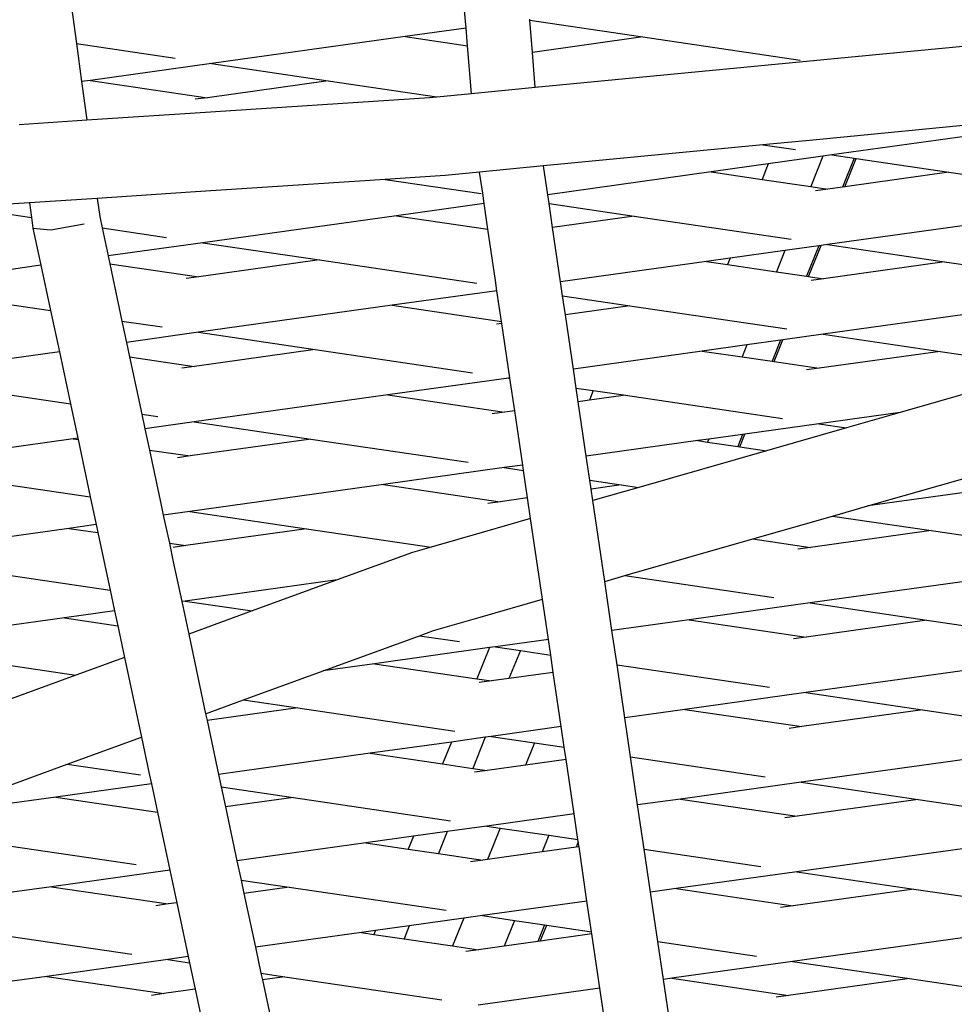
# Model space of a CAD drawing. Units: millimetres. Extents: x -794 to 3019, y -805 to 1498.
# Drawn here: x 1249 to 1258, y -427 to -417 of the extents above; entities that cross this region are included whole.
import ezdxf

# ---------------------------------------------------------------- set-up
doc = ezdxf.new("R2010")
doc.units = ezdxf.units.MM
doc.header["$LTSCALE"] = 50
doc.header["$PDSIZE"] = -1
doc.layers.add('VP-DIM', color=7, linetype='Continuous')
doc.layers.add('VP-HIC', color=6, linetype='Continuous')
doc.layers.add('VP-EQ', color=7, linetype='Continuous', true_color=0x8a3492)
doc.dimstyles.get("Standard").update_dxf_attribs({"dimtxt": 14, "dimasz": 20, "dimexe": 20, "dimexo": 50, "dimgap": 20, "dimtad": 0, "dimdec": 0, "dimzin": 0, "dimdsep": 46, "dimtxsty": 'Standard', "dimcen": -0.09, "dimadec": 0, "dimazin": 0, "dimtfac": 1, "dimtdec": 4, "dimtofl": 0, "dimtmove": 0, "dimatfit": 3, "dimfxl": 70, "dimfxlon": 1, "dimtolj": 1, "dimtzin": 0, "dimarcsym": 0})

# ---------------------------------------------------------------- blocks, each defined once
blk = doc.blocks.new('*D45')
at = {"layer": 'Defpoints', "color": 0}
for p in [(700.856, 836.143), (2824.216, 836.143), (1936.882, -616.957)]:
    blk.add_point(p, dxfattribs=at)
at = {"layer": 'VP-DIM', "color": 0, "lineweight": -2}
for p, q in [((2754.216, 836.143), (2844.216, 836.143)), ((2824.216, 816.143), (2824.216, 217.13)), ((2824.216, -596.957), (2824.216, 93.796)), ((2754.216, -616.957), (2844.216, -616.957))]:
    blk.add_line(p, q, dxfattribs=at)
at = {"layer": 'VP-DIM', "color": 0}
for points in [[(2827.549, 816.143), (2820.883, 816.143), (2824.216, 836.143)], [(2820.883, -596.957), (2827.549, -596.957), (2824.216, -616.957)]]:
    blk.add_solid(points, dxfattribs=at)
at = {"layer": 'VP-DIM', "color": 0, "insert": (2824.216, 155.463), "char_height": 25, "attachment_point": 5, "rotation": 90}
blk.add_mtext('\\A1;1455', dxfattribs=at)
blk = doc.blocks.new('2612_')
at = {"color": 0}
for p, q in [((1249.055, -416.654), (1249.123, -417.16)), ((1253.129, -417), (1253.114, -416.821)), ((1253.785, -416.92), (1253.784, -416.909)), ((1253.785, -416.92), (1254.947, -417.091)), ((1253.812, -417.25), (1253.785, -416.92)), ((1253.129, -417), (1252.503, -417.088)), ((1253.144, -417.182), (1253.129, -417)), ((1249.123, -417.16), (1250.14, -417.31)), ((1249.123, -417.16), (1249.176, -417.551)), ((1252.503, -417.088), (1250.512, -417.365)), ((1252.503, -417.088), (1253.144, -417.182)), ((1254.947, -417.091), (1253.812, -417.25)), ((1253.841, -417.609), (1258.653, -417.145)), ((1254.947, -417.091), (1256.562, -417.329)), ((1253.184, -417.672), (1253.144, -417.182)), ((1253.841, -417.609), (1253.812, -417.25)), ((1250.512, -417.365), (1249.269, -417.538)), ((1250.512, -417.365), (1251.713, -417.542)), ((1249.269, -417.538), (1249.176, -417.551)), ((1249.176, -417.551), (1249.229, -417.945)), ((1249.269, -417.538), (1250.471, -417.716)), ((1251.713, -417.542), (1250.471, -417.716)), ((1251.713, -417.542), (1252.827, -417.706)), ((1252.827, -417.706), (1253.184, -417.672)), ((1253.184, -417.672), (1253.841, -417.609)), ((1250.343, -417.872), (1252.754, -417.713)), ((1250.471, -417.716), (1250.343, -417.733)), ((1252.754, -417.713), (1252.827, -417.706)), ((1260.905, -417.745), (1256.73, -418.148)), ((1249.229, -417.945), (1250.343, -417.872)), ((1248.534, -417.991), (1249.229, -417.945)), ((1258.88, -418.028), (1256.889, -418.305)), ((1256.73, -418.148), (1256.181, -418.201)), ((1256.181, -418.201), (1253.925, -418.418)), ((1256.181, -418.201), (1256.517, -418.25)), ((1256.798, -418.318), (1256.236, -418.396)), ((1256.798, -418.318), (1256.672, -418.63)), ((1256.889, -418.305), (1256.798, -418.318)), ((1256.889, -418.305), (1257.118, -418.339)), ((1257.118, -418.339), (1256.998, -418.635)), ((1257.021, -418.631), (1257.138, -418.342)), ((1257.118, -418.339), (1257.138, -418.342)), ((1257.138, -418.342), (1258.091, -418.482)), ((1253.267, -418.482), (1252.914, -418.516)), ((1253.925, -418.418), (1253.267, -418.482)), ((1253.3, -418.699), (1253.267, -418.482)), ((1253.968, -418.713), (1253.925, -418.418)), ((1255.647, -418.479), (1253.968, -418.713)), ((1255.674, -418.475), (1255.647, -418.479)), ((1255.647, -418.479), (1255.671, -418.482)), ((1255.674, -418.475), (1255.671, -418.482)), ((1255.671, -418.482), (1256.172, -418.556)), ((1256.236, -418.396), (1255.674, -418.475)), ((1256.236, -418.396), (1256.172, -418.556)), ((1258.091, -418.482), (1257.021, -418.631)), ((1258.091, -418.482), (1259.706, -418.72)), ((1252.299, -418.556), (1250.298, -418.688)), ((1252.914, -418.516), (1252.299, -418.556)), ((1252.299, -418.556), (1253.284, -418.701)), ((1256.172, -418.556), (1256.672, -418.63)), ((1250.298, -418.688), (1249.338, -418.751)), ((1256.672, -418.63), (1256.848, -418.656)), ((1256.848, -418.656), (1256.72, -418.674)), ((1256.998, -418.635), (1256.848, -418.656)), ((1257.021, -418.631), (1256.998, -418.635)), ((1249.338, -418.751), (1248.642, -418.797)), ((1249.338, -418.751), (1249.363, -418.936)), ((1253.315, -418.804), (1253.3, -418.699)), ((1253.982, -418.804), (1253.968, -418.713)), ((1248.642, -418.797), (1247.95, -418.843)), ((1248.642, -418.797), (1248.663, -418.948)), ((1253.315, -418.804), (1252.413, -418.929)), ((1253.354, -419.068), (1253.315, -418.804)), ((1253.982, -418.804), (1254.857, -418.933)), ((1254.018, -419.05), (1253.982, -418.804)), ((1248.435, -418.914), (1248.663, -418.948)), ((1248.663, -418.948), (1248.677, -419.057)), ((1249.363, -418.936), (1249.388, -419.055)), ((1252.413, -418.929), (1250.422, -419.207)), ((1252.413, -418.929), (1253.354, -419.068)), ((1254.857, -418.933), (1254.018, -419.05)), ((1254.857, -418.933), (1256.472, -419.171)), ((1258.835, -418.949), (1256.844, -419.226)), ((1248.677, -419.057), (1248.861, -419.074)), ((1248.677, -419.057), (1248.759, -419.439)), ((1248.861, -419.074), (1249.203, -419.013)), ((1249.388, -419.055), (1250.05, -419.152)), ((1249.388, -419.055), (1249.449, -419.343)), ((1253.432, -419.595), (1253.354, -419.068)), ((1254.1, -419.609), (1254.018, -419.05)), ((1250.422, -419.207), (1249.449, -419.343)), ((1250.422, -419.207), (1251.624, -419.384)), ((1256.407, -419.287), (1255.845, -419.366)), ((1256.407, -419.287), (1256.319, -419.505)), ((1256.755, -419.239), (1256.407, -419.287)), ((1256.755, -419.239), (1256.629, -419.551)), ((1256.649, -419.554), (1256.778, -419.235)), ((1256.778, -419.235), (1256.755, -419.239)), ((1256.844, -419.226), (1256.778, -419.235)), ((1256.844, -419.226), (1258.046, -419.403)), ((1249.449, -419.343), (1249.466, -419.423)), ((1251.624, -419.384), (1250.381, -419.557)), ((1251.624, -419.384), (1253.239, -419.622)), ((1255.602, -419.399), (1254.1, -419.609)), ((1255.845, -419.366), (1255.602, -419.399)), ((1255.602, -419.399), (1255.818, -419.431)), ((1255.845, -419.366), (1255.818, -419.431)), ((1248.759, -419.439), (1247.189, -419.658)), ((1248.759, -419.439), (1248.858, -419.904)), ((1249.466, -419.423), (1250.381, -419.557)), ((1249.466, -419.423), (1249.592, -420.012)), ((1255.818, -419.431), (1256.319, -419.505)), ((1258.046, -419.403), (1256.803, -419.577)), ((1258.046, -419.403), (1259.661, -419.641)), ((1250.381, -419.557), (1250.253, -419.575)), ((1253.447, -419.7), (1253.432, -419.595)), ((1256.319, -419.505), (1256.629, -419.551)), ((1256.629, -419.551), (1256.649, -419.554)), ((1256.649, -419.554), (1256.803, -419.577)), ((1256.803, -419.577), (1256.675, -419.595)), ((1253.447, -419.7), (1252.368, -419.85)), ((1253.494, -420.016), (1253.447, -419.7)), ((1254.121, -419.752), (1254.1, -419.609)), ((1254.121, -419.752), (1254.791, -419.851)), ((1254.15, -419.947), (1254.121, -419.752)), ((1248.39, -419.835), (1248.858, -419.904)), ((1248.858, -419.904), (1248.948, -420.327)), ((1252.368, -419.85), (1250.377, -420.128)), ((1252.368, -419.85), (1253.494, -420.016)), ((1254.788, -419.858), (1254.15, -419.947)), ((1254.791, -419.851), (1254.788, -419.858)), ((1254.812, -419.854), (1254.788, -419.858)), ((1254.791, -419.851), (1254.812, -419.854)), ((1254.812, -419.854), (1256.428, -420.092)), ((1258.79, -419.87), (1256.799, -420.147)), ((1254.232, -420.505), (1254.15, -419.947)), ((1249.592, -420.012), (1250.006, -420.073)), ((1249.592, -420.012), (1249.639, -420.231)), ((1253.497, -420.038), (1253.442, -420.045)), ((1253.497, -420.038), (1253.494, -420.016)), ((1253.579, -420.596), (1253.497, -420.038)), ((1250.377, -420.128), (1249.639, -420.231)), ((1250.377, -420.128), (1251.579, -420.305)), ((1256.363, -420.208), (1256.016, -420.256)), ((1256.363, -420.208), (1256.275, -420.426)), ((1256.296, -420.429), (1256.386, -420.205)), ((1256.386, -420.205), (1256.363, -420.208)), ((1256.799, -420.147), (1256.386, -420.205)), ((1256.799, -420.147), (1258.001, -420.324)), ((1249.639, -420.231), (1249.67, -420.38)), ((1251.579, -420.305), (1250.337, -420.478)), ((1251.579, -420.305), (1253.194, -420.543)), ((1256.016, -420.256), (1255.557, -420.32)), ((1256.016, -420.256), (1255.966, -420.381)), ((1248.948, -420.327), (1247.144, -420.579)), ((1248.948, -420.327), (1249.062, -420.862)), ((1249.67, -420.38), (1250.337, -420.478)), ((1249.67, -420.38), (1249.796, -420.97)), ((1255.557, -420.32), (1254.232, -420.505)), ((1255.557, -420.32), (1255.966, -420.381)), ((1255.966, -420.381), (1256.275, -420.426)), ((1258.001, -420.324), (1256.759, -420.498)), ((1258.001, -420.324), (1259.173, -420.497)), ((1250.337, -420.478), (1250.208, -420.496)), ((1254.261, -420.701), (1254.232, -420.505)), ((1256.275, -420.426), (1256.296, -420.429)), ((1256.296, -420.429), (1256.759, -420.498)), ((1256.759, -420.498), (1256.63, -420.515)), ((1259.173, -420.497), (1257.591, -420.951)), ((1253.566, -420.598), (1252.324, -420.771)), ((1253.579, -420.596), (1253.566, -420.598)), ((1253.566, -420.598), (1253.58, -420.6)), ((1253.58, -420.6), (1253.579, -420.596)), ((1253.629, -420.934), (1253.58, -420.6)), ((1254.261, -420.701), (1254.437, -420.727)), ((1254.282, -420.843), (1254.261, -420.701)), ((1248.346, -420.756), (1249.062, -420.862)), ((1252.324, -420.771), (1250.333, -421.049)), ((1252.324, -420.771), (1253.525, -420.948)), ((1254.437, -420.727), (1254.397, -420.827)), ((1254.744, -420.778), (1254.397, -420.827)), ((1254.437, -420.727), (1254.747, -420.772)), ((1254.747, -420.772), (1254.744, -420.778)), ((1254.768, -420.775), (1254.744, -420.778)), ((1254.747, -420.772), (1254.768, -420.775)), ((1254.768, -420.775), (1256.383, -421.013)), ((1249.062, -420.862), (1249.137, -421.216)), ((1254.397, -420.827), (1254.282, -420.843)), ((1254.365, -421.401), (1254.282, -420.843)), ((1249.796, -420.97), (1249.961, -420.994)), ((1249.796, -420.97), (1249.828, -421.119)), ((1253.525, -420.948), (1253.397, -420.966)), ((1253.629, -420.934), (1253.525, -420.948)), ((1253.711, -421.492), (1253.629, -420.934)), ((1257.591, -420.951), (1256.755, -421.068)), ((1257.591, -420.951), (1257.039, -421.11)), ((1250.333, -421.049), (1249.828, -421.119)), ((1249.828, -421.119), (1249.875, -421.338)), ((1250.333, -421.049), (1251.534, -421.226)), ((1256.755, -421.068), (1255.995, -421.174)), ((1257.039, -421.11), (1256.218, -421.345)), ((1256.755, -421.068), (1257.039, -421.11)), ((1249.137, -421.216), (1249.09, -421.222)), ((1249.137, -421.216), (1249.14, -421.23)), ((1255.972, -421.177), (1255.625, -421.226)), ((1255.972, -421.177), (1255.922, -421.302)), ((1255.942, -421.305), (1255.995, -421.174)), ((1255.995, -421.174), (1255.972, -421.177)), ((1249.09, -421.222), (1247.099, -421.5)), ((1249.09, -421.222), (1249.14, -421.23)), ((1249.14, -421.23), (1249.266, -421.819)), ((1251.534, -421.226), (1250.292, -421.399)), ((1251.534, -421.226), (1253.149, -421.464)), ((1255.512, -421.241), (1254.365, -421.401)), ((1255.625, -421.226), (1255.512, -421.241)), ((1255.512, -421.241), (1255.612, -421.256)), ((1255.625, -421.226), (1255.612, -421.256)), ((1255.612, -421.256), (1255.922, -421.302)), ((1255.922, -421.302), (1255.942, -421.305)), ((1255.942, -421.305), (1256.218, -421.345)), ((1249.875, -421.338), (1250.292, -421.399)), ((1249.875, -421.338), (1249.995, -421.904)), ((1250.292, -421.399), (1250.163, -421.417)), ((1254.401, -421.649), (1254.365, -421.401)), ((1256.218, -421.345), (1254.904, -421.723)), ((1257.258, -421.913), (1259.031, -421.404)), ((1253.521, -421.519), (1252.279, -421.692)), ((1253.711, -421.492), (1253.521, -421.519)), ((1253.521, -421.519), (1253.72, -421.548)), ((1253.72, -421.548), (1253.711, -421.492)), ((1253.761, -421.83), (1253.72, -421.548)), ((1248.301, -421.677), (1249.266, -421.819)), ((1252.279, -421.692), (1250.288, -421.97)), ((1252.279, -421.692), (1253.48, -421.869)), ((1254.401, -421.649), (1254.723, -421.696)), ((1254.414, -421.739), (1254.401, -421.649)), ((1254.723, -421.696), (1254.414, -421.739)), ((1254.904, -421.723), (1254.432, -421.858)), ((1254.723, -421.696), (1254.904, -421.723)), ((1258.701, -421.711), (1257.258, -421.913)), ((1249.266, -421.819), (1249.327, -422.104)), ((1254.432, -421.858), (1254.414, -421.739)), ((1249.995, -421.904), (1250.017, -422.008)), ((1253.48, -421.869), (1253.352, -421.887)), ((1253.761, -421.83), (1253.48, -421.869)), ((1253.792, -422.042), (1253.761, -421.83)), ((1254.554, -422.689), (1254.432, -421.858)), ((1256.896, -422.016), (1257.258, -421.913)), ((1250.288, -421.97), (1250.017, -422.008)), ((1250.017, -422.008), (1250.079, -422.295)), ((1250.288, -421.97), (1251.489, -422.147)), ((1256.076, -422.252), (1256.896, -422.016)), ((1256.896, -422.016), (1257.911, -422.166)), ((1249.327, -422.104), (1249.045, -422.143)), ((1249.327, -422.104), (1249.345, -422.187)), ((1253.792, -422.042), (1253.318, -422.178)), ((1253.915, -422.872), (1253.792, -422.042)), ((1249.045, -422.143), (1247.054, -422.421)), ((1249.045, -422.143), (1249.345, -422.187)), ((1249.345, -422.187), (1249.47, -422.777)), ((1251.489, -422.147), (1250.247, -422.32)), ((1251.489, -422.147), (1252.769, -422.336)), ((1253.318, -422.178), (1252.769, -422.336)), ((1257.911, -422.166), (1256.669, -422.339)), ((1257.911, -422.166), (1259.527, -422.404)), ((1250.079, -422.295), (1250.247, -422.32)), ((1250.079, -422.295), (1250.119, -422.486)), ((1250.247, -422.32), (1250.118, -422.338)), ((1254.761, -422.629), (1256.076, -422.252)), ((1256.076, -422.252), (1256.669, -422.339)), ((1252.579, -422.39), (1251.804, -422.673)), ((1252.769, -422.336), (1252.579, -422.39)), ((1256.669, -422.339), (1256.54, -422.357)), ((1250.119, -422.486), (1250.207, -422.896)), ((1248.256, -422.598), (1249.47, -422.777)), ((1254.554, -422.689), (1254.761, -422.629)), ((1254.761, -422.629), (1256.293, -422.855)), ((1258.656, -422.632), (1256.665, -422.91)), ((1251.804, -422.673), (1250.243, -422.891)), ((1251.804, -422.673), (1250.93, -422.992)), ((1254.629, -423.194), (1254.554, -422.689)), ((1249.47, -422.777), (1249.516, -422.992)), ((1250.243, -422.891), (1250.207, -422.896)), ((1250.207, -422.896), (1250.278, -423.23)), ((1250.243, -422.891), (1250.93, -422.992)), ((1253.273, -423.057), (1253.915, -422.872)), ((1253.976, -423.285), (1253.915, -422.872)), ((1256.665, -422.91), (1255.422, -423.083)), ((1256.665, -422.91), (1257.867, -423.087)), ((1249.516, -422.992), (1249, -423.064)), ((1249.516, -422.992), (1249.549, -423.145)), ((1250.93, -422.992), (1250.278, -423.23)), ((1249, -423.064), (1247.009, -423.342)), ((1249, -423.064), (1249.549, -423.145)), ((1252.795, -423.194), (1253.273, -423.057)), ((1255.422, -423.083), (1254.629, -423.194)), ((1255.422, -423.083), (1256.624, -423.26)), ((1257.867, -423.087), (1256.624, -423.26)), ((1257.867, -423.087), (1259.482, -423.325)), ((1249.549, -423.145), (1249.618, -423.471)), ((1250.278, -423.23), (1250.452, -424.049)), ((1252.652, -423.246), (1252.795, -423.194)), ((1254.681, -423.545), (1254.629, -423.194)), ((1251.66, -423.608), (1252.652, -423.246)), ((1252.652, -423.246), (1253.06, -423.306)), ((1253.976, -423.285), (1253.431, -423.361)), ((1253.999, -423.445), (1253.976, -423.285)), ((1256.624, -423.26), (1256.496, -423.278)), ((1253.37, -423.369), (1252.189, -423.534)), ((1253.37, -423.369), (1253.241, -423.689)), ((1253.431, -423.361), (1253.37, -423.369)), ((1253.431, -423.361), (1253.687, -423.399)), ((1253.687, -423.399), (1253.57, -423.686)), ((1253.687, -423.399), (1253.999, -423.445)), ((1254.025, -423.623), (1253.999, -423.445)), ((1248.211, -423.519), (1249.119, -423.653)), ((1249.618, -423.471), (1249.119, -423.653)), ((1249.618, -423.471), (1249.792, -424.289)), ((1252.189, -423.534), (1251.66, -423.608)), ((1252.189, -423.534), (1253.241, -423.689)), ((1254.681, -423.545), (1256.248, -423.776)), ((1254.761, -424.09), (1254.681, -423.545)), ((1250.841, -423.907), (1251.66, -423.608)), ((1254.025, -423.623), (1253.57, -423.686)), ((1254.108, -424.181), (1254.025, -423.623)), ((1258.611, -423.553), (1256.62, -423.831)), ((1249.119, -423.653), (1247.745, -424.154)), ((1253.241, -423.689), (1253.391, -423.711)), ((1253.391, -423.711), (1253.262, -423.729)), ((1253.57, -423.686), (1253.391, -423.711)), ((1256.62, -423.831), (1255.378, -424.004)), ((1256.62, -423.831), (1257.822, -424.008)), ((1250.452, -424.049), (1250.841, -423.907)), ((1250.841, -423.907), (1251.4, -423.989)), ((1250.452, -424.049), (1250.467, -424.119)), ((1251.4, -423.989), (1250.467, -424.119)), ((1251.4, -423.989), (1253.015, -424.227)), ((1255.378, -424.004), (1254.761, -424.09)), ((1255.378, -424.004), (1256.579, -424.181)), ((1257.822, -424.008), (1256.579, -424.181)), ((1257.822, -424.008), (1259.437, -424.246)), ((1250.467, -424.119), (1250.585, -424.673)), ((1254.82, -424.493), (1254.761, -424.09)), ((1254.108, -424.181), (1253.387, -424.282)), ((1254.139, -424.393), (1254.108, -424.181)), ((1256.579, -424.181), (1256.451, -424.199)), ((1249.03, -424.567), (1249.792, -424.289)), ((1249.792, -424.289), (1249.873, -424.665)), ((1252.979, -424.339), (1252.144, -424.455)), ((1252.979, -424.339), (1252.888, -424.565)), ((1253.327, -424.29), (1252.979, -424.339)), ((1253.327, -424.29), (1253.197, -424.61)), ((1253.387, -424.282), (1253.327, -424.29)), ((1253.387, -424.282), (1253.834, -424.348)), ((1253.834, -424.348), (1253.741, -424.577)), ((1253.834, -424.348), (1254.139, -424.393)), ((1252.144, -424.455), (1250.585, -424.673)), ((1252.144, -424.455), (1252.888, -424.565)), ((1254.158, -424.519), (1254.139, -424.393)), ((1254.158, -424.519), (1253.741, -424.577)), ((1254.24, -425.078), (1254.158, -424.519)), ((1254.82, -424.493), (1256.203, -424.697)), ((1254.893, -424.986), (1254.82, -424.493)), ((1258.566, -424.474), (1256.575, -424.752)), ((1247.601, -425.089), (1249.03, -424.567)), ((1249.03, -424.567), (1249.781, -424.678)), ((1252.888, -424.565), (1253.197, -424.61)), ((1253.197, -424.61), (1253.346, -424.632)), ((1253.346, -424.632), (1253.217, -424.65)), ((1253.741, -424.577), (1253.346, -424.632)), ((1249.873, -424.665), (1249.895, -424.769)), ((1250.585, -424.673), (1250.612, -424.8)), ((1256.575, -424.752), (1255.333, -424.925)), ((1256.575, -424.752), (1257.777, -424.929)), ((1249.895, -424.769), (1248.911, -424.906)), ((1249.895, -424.769), (1249.957, -425.06)), ((1250.612, -424.8), (1251.355, -424.91)), ((1250.612, -424.8), (1250.656, -425.007)), ((1248.911, -424.906), (1247.601, -425.089)), ((1248.911, -424.906), (1249.957, -425.06)), ((1251.355, -424.91), (1250.656, -425.007)), ((1251.355, -424.91), (1252.97, -425.148)), ((1255.333, -424.925), (1254.893, -424.986)), ((1255.333, -424.925), (1256.534, -425.102)), ((1257.777, -424.929), (1256.534, -425.102)), ((1257.777, -424.929), (1259.392, -425.167)), ((1249.957, -425.06), (1249.984, -425.19)), ((1250.656, -425.007), (1250.774, -425.561)), ((1254.96, -425.441), (1254.893, -424.986)), ((1254.24, -425.078), (1253.342, -425.203)), ((1254.279, -425.341), (1254.24, -425.078)), ((1256.534, -425.102), (1256.406, -425.12)), ((1249.984, -425.19), (1250.084, -425.657)), ((1252.935, -425.259), (1252.588, -425.308)), ((1252.935, -425.259), (1252.844, -425.486)), ((1253.342, -425.203), (1252.935, -425.259)), ((1253.342, -425.203), (1253.48, -425.223)), ((1253.48, -425.223), (1253.35, -425.546)), ((1253.48, -425.223), (1253.981, -425.297)), ((1248.121, -425.361), (1249.737, -425.599)), ((1252.588, -425.308), (1252.099, -425.376)), ((1252.588, -425.308), (1252.535, -425.44)), ((1253.981, -425.297), (1253.912, -425.468)), ((1253.981, -425.297), (1254.279, -425.341)), ((1254.282, -425.364), (1254.26, -425.42)), ((1254.282, -425.364), (1254.279, -425.341)), ((1254.288, -425.403), (1254.282, -425.364)), ((1252.099, -425.376), (1250.774, -425.561)), ((1252.099, -425.376), (1252.535, -425.44)), ((1252.535, -425.44), (1252.844, -425.486)), ((1253.912, -425.468), (1253.35, -425.546)), ((1254.26, -425.42), (1253.912, -425.468)), ((1254.283, -425.416), (1254.26, -425.42)), ((1254.283, -425.416), (1254.288, -425.403)), ((1254.29, -425.415), (1254.283, -425.416)), ((1254.29, -425.415), (1254.288, -425.403)), ((1254.372, -425.974), (1254.29, -425.415)), ((1254.96, -425.441), (1256.159, -425.618)), ((1255.025, -425.883), (1254.96, -425.441)), ((1258.521, -425.395), (1256.53, -425.673)), ((1250.774, -425.561), (1250.816, -425.758)), ((1252.844, -425.486), (1253.301, -425.553)), ((1253.301, -425.553), (1253.173, -425.571)), ((1253.35, -425.546), (1253.301, -425.553)), ((1250.084, -425.657), (1248.866, -425.827)), ((1250.084, -425.657), (1250.155, -425.992)), ((1256.53, -425.673), (1255.288, -425.846)), ((1256.53, -425.673), (1257.732, -425.85)), ((1250.816, -425.758), (1251.31, -425.831)), ((1250.816, -425.758), (1250.846, -425.896)), ((1248.866, -425.827), (1246.875, -426.105)), ((1248.866, -425.827), (1250.068, -426.004)), ((1251.31, -425.831), (1250.846, -425.896)), ((1251.31, -425.831), (1252.925, -426.069)), ((1255.288, -425.846), (1255.025, -425.883)), ((1255.288, -425.846), (1256.49, -426.023)), ((1257.732, -425.85), (1256.49, -426.023)), ((1257.732, -425.85), (1259.347, -426.088)), ((1250.846, -425.896), (1250.964, -426.449)), ((1254.372, -425.974), (1253.297, -426.124)), ((1254.418, -426.289), (1254.372, -425.974)), ((1255.1, -426.39), (1255.025, -425.883)), ((1250.068, -426.004), (1249.939, -426.022)), ((1250.155, -425.992), (1250.068, -426.004)), ((1250.155, -425.992), (1250.273, -426.545)), ((1256.49, -426.023), (1256.361, -426.041)), ((1253.106, -426.15), (1252.544, -426.229)), ((1253.106, -426.15), (1252.991, -426.435)), ((1253.297, -426.124), (1253.106, -426.15)), ((1253.297, -426.124), (1253.628, -426.173)), ((1253.628, -426.173), (1253.521, -426.437)), ((1253.628, -426.173), (1253.937, -426.218)), ((1248.077, -426.282), (1249.692, -426.52)), ((1252.197, -426.277), (1252.055, -426.297)), ((1252.197, -426.277), (1252.181, -426.316)), ((1252.544, -426.229), (1252.197, -426.277)), ((1252.544, -426.229), (1252.491, -426.361)), ((1253.937, -426.218), (1253.868, -426.389)), ((1253.891, -426.386), (1253.958, -426.221)), ((1253.937, -426.218), (1253.958, -426.221)), ((1253.958, -426.221), (1254.418, -426.289)), ((1252.055, -426.297), (1250.964, -426.449)), ((1252.055, -426.297), (1252.181, -426.316)), ((1252.181, -426.316), (1252.491, -426.361)), ((1252.491, -426.361), (1252.991, -426.435)), ((1254.422, -426.312), (1253.891, -426.386)), ((1254.422, -426.312), (1254.418, -426.289)), ((1254.504, -426.87), (1254.422, -426.312)), ((1258.477, -426.316), (1256.486, -426.594)), ((1250.964, -426.449), (1251.021, -426.716)), ((1252.991, -426.435), (1253.256, -426.474)), ((1253.256, -426.474), (1253.128, -426.492)), ((1253.521, -426.437), (1253.256, -426.474)), ((1253.868, -426.389), (1253.521, -426.437)), ((1253.891, -426.386), (1253.868, -426.389)), ((1255.1, -426.39), (1256.114, -426.539)), ((1255.157, -426.779), (1255.1, -426.39)), ((1250.064, -426.575), (1248.821, -426.748)), ((1250.273, -426.545), (1250.064, -426.575)), ((1250.064, -426.575), (1250.286, -426.608)), ((1250.273, -426.545), (1250.286, -426.608)), ((1250.286, -426.608), (1250.345, -426.88)), ((1256.486, -426.594), (1255.243, -426.767)), ((1256.486, -426.594), (1257.687, -426.771)), ((1248.821, -426.748), (1246.83, -427.026)), ((1248.821, -426.748), (1250.023, -426.925)), ((1251.021, -426.716), (1251.265, -426.752)), ((1251.021, -426.716), (1251.035, -426.784)), ((1251.265, -426.752), (1251.035, -426.784)), ((1251.035, -426.784), (1251.153, -427.337)), ((1251.265, -426.752), (1252.88, -426.99)), ((1255.243, -426.767), (1255.157, -426.779)), ((1255.24, -427.338), (1255.157, -426.779)), ((1255.243, -426.767), (1256.445, -426.944)), ((1257.687, -426.771), (1256.445, -426.944)), ((1257.687, -426.771), (1259.302, -427.009)), ((1250.345, -426.88), (1250.023, -426.925)), ((1250.345, -426.88), (1250.463, -427.434)), ((1254.504, -426.87), (1253.252, -427.045)), ((1254.558, -427.237), (1254.504, -426.87)), ((1250.023, -426.925), (1249.894, -426.943)), ((1256.445, -426.944), (1256.316, -426.962))]:
    blk.add_line(p, q, dxfattribs=at)
blk = doc.blocks.new('2612_2D')
at = {"layer": 'VP-EQ', "color": 0}
blk.add_lwpolyline([(978.922, 305.073, 0.236471), (1039.087, 184.926, 1.167579), (1726.066, -577.973), (1950.572, -764.069, 0.414213), (2091.379, -750.898), (2144.02, -687.213, 0.41445), (2134.278, -546.07), (1891.087, -334.11, 0.145608), (1839.191, -310.453, 0.056277), (1839.69, -193.883), (1863.62, -235.33)], format="xyb", dxfattribs=at)
blk.add_circle((1324.409, -251.247), 249.8, dxfattribs=at)
blk.add_blockref('2612_', (0, 0), dxfattribs=at)
blk = doc.blocks.new('*D52')
at = {"layer": 'Defpoints', "color": 0}
for p in [(617.637, 999.327), (2999.422, 999.327), (2014.39, -787.08)]:
    blk.add_point(p, dxfattribs=at)
at = {"layer": 'VP-DIM', "color": 0, "lineweight": -2}
for p, q in [((2929.422, 999.327), (3019.422, 999.327)), ((2999.422, 979.327), (2999.422, 214.048)), ((2999.422, -767.08), (2999.422, 90.714)), ((2929.422, -787.08), (3019.422, -787.08))]:
    blk.add_line(p, q, dxfattribs=at)
at = {"layer": 'VP-DIM', "color": 0}
for points in [[(3002.755, 979.327), (2996.089, 979.327), (2999.422, 999.327)], [(2996.089, -767.08), (3002.755, -767.08), (2999.422, -787.08)]]:
    blk.add_solid(points, dxfattribs=at)
at = {"layer": 'VP-DIM', "color": 0, "insert": (2999.422, 152.381), "char_height": 25, "attachment_point": 5, "rotation": 90}
blk.add_mtext('\\A1;1786', dxfattribs=at)

msp = doc.modelspace()

# ---------------------------------------------------------------- linework, layer by layer
at = {"layer": 'VP-HIC', "color": 6}
msp.add_lwpolyline([(978.922, 305.073, 0.236471), (1039.087, 184.926, 1.167579), (1726.066, -577.973), (1702.227, -558.212, -0.414214), (1689.055, -417.406), (1748.331, -345.753, -0.260186), (1839.191, -310.453, 0.056277), (1839.69, -193.883), (1818.163, -156.597, -0.224045), (1811.131, -71.552, 0.162772), (1605.672, 186.047, 0.233126), (1664.358, 305.026)], format="xyb", dxfattribs=at)
at = {"layer": 'VP-HIC', "color": 4}
msp.add_circle((1324.409, -251.247), 249.8, dxfattribs=at)

# ---------------------------------------------------------------- block references
at = {"layer": 'VP-EQ', "color": 0}
msp.add_blockref('2612_2D', (0, 0), dxfattribs=at)

# ---------------------------------------------------------------- dimensions: what is measured, and where the dimension line sits
at = {"layer": 'VP-DIM', "color": 0}
dim = msp.add_linear_dim(base=(2999.422, 999.327), p1=(2014.39, -787.08), p2=(617.637, 999.327), angle=90, dimstyle='Standard', override={"dimtxt": 25}, dxfattribs=at)
dim.commit()
dim.dimension.update_dxf_attribs({"geometry": '*D52', "text_midpoint": (2999.422, 152.381), "dimtype": 160})
dim = msp.add_linear_dim(base=(2824.216, 836.143), p1=(1936.882, -616.957), p2=(700.856, 836.143), angle=90, text='1455', dimstyle='Standard', override={"dimtxt": 25}, dxfattribs=at)
dim.commit()
dim.dimension.update_dxf_attribs({"geometry": '*D45', "text_midpoint": (2824.216, 155.463), "dimtype": 160})

doc.saveas('drawing.dxf')
